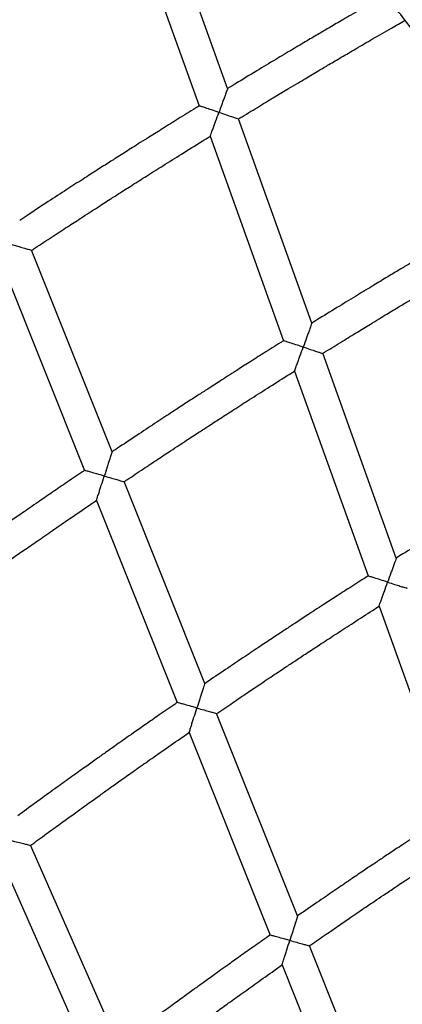
# Model space of a CAD drawing. Units: millimetres. Extents: x 4698.8 to 4713.3, y 7770.7 to 7786.5.
# Drawn here: x 4704.2 to 4704.4, y 7778.8 to 7779.3 of the extents above; entities that cross this region are included whole.
import ezdxf

# ---------------------------------------------------------------- set-up
doc = ezdxf.new("R2010")
doc.units = ezdxf.units.MM

msp = doc.modelspace()

# ---------------------------------------------------------------- linework, layer by layer
at = {"color": 7, "linetype": 'Continuous', "lineweight": 25}
for p, q in [((4704.27432, 7779.28909), (4704.23829, 7779.38945)), ((4704.22434, 7779.38096), (4704.26039, 7779.28055)), ((4704.31576, 7779.17368), (4704.27966, 7779.27422)), ((4704.26575, 7779.26561), (4704.30187, 7779.16501)), ((4704.21755, 7779.11036), (4704.17795, 7779.20957)), ((4704.16435, 7779.20048), (4704.20397, 7779.10121)), ((4704.35726, 7779.05807), (4704.32109, 7779.15882)), ((4704.30723, 7779.15009), (4704.34342, 7779.04928)), ((4704.26308, 7778.99628), (4704.2234, 7779.09569)), ((4704.20985, 7779.08648), (4704.24956, 7778.98701)), ((4704.34878, 7779.03436), (4704.38505, 7778.93332)), ((4704.3087, 7778.88198), (4704.26893, 7778.98162)), ((4704.25543, 7778.97229), (4704.29523, 7778.87257)), ((4704.22072, 7778.81859), (4704.17748, 7778.91678)), ((4704.16432, 7778.90698), (4704.20759, 7778.80872)), ((4704.35441, 7778.76745), (4704.31454, 7778.86734)), ((4704.3011, 7778.85787), (4704.341, 7778.75789))]:
    msp.add_line(p, q, dxfattribs=at)
for radius, start, end in [(3.73349, 119.91106, 162.90594), (3.68269, 120.02888, 162.90597)]:
    msp.add_arc((4706.08325, 7776.33871), radius, start, end, dxfattribs=at)
for points, knots in [([(4704.47522, 7779.20899), (4704.4718, 7779.21207), (4704.46513, 7779.21805), (4704.45528, 7779.22724), (4704.44561, 7779.23653), (4704.43599, 7779.24605), (4704.4265, 7779.25572), (4704.41709, 7779.2656), (4704.40663, 7779.27693), (4704.39528, 7779.28967), (4704.38325, 7779.30375), (4704.37138, 7779.31823), (4704.35895, 7779.33403), (4704.34611, 7779.35116), (4704.33315, 7779.36937), (4704.32063, 7779.38789), (4704.30844, 7779.40692), (4704.29665, 7779.42638), (4704.28549, 7779.44592), (4704.27496, 7779.46549), (4704.265, 7779.48518), (4704.25553, 7779.50516), (4704.2481, 7779.522), (4704.24219, 7779.53613), (4704.23779, 7779.54711), (4704.23347, 7779.55833), (4704.22952, 7779.56903), (4704.22572, 7779.57975), (4704.22244, 7779.58935), (4704.2196, 7779.59791), (4704.21721, 7779.6053), (4704.21489, 7779.61262), (4704.21265, 7779.61982), (4704.21075, 7779.62603), (4704.20917, 7779.63123), (4704.20791, 7779.63542), (4704.20675, 7779.6393), (4704.20552, 7779.64342), (4704.20428, 7779.64762), (4704.20309, 7779.6517), (4704.20212, 7779.65509), (4704.20151, 7779.65731), (4704.2013, 7779.65817), (4704.20125, 7779.65837)], [0, 0, 0, 0, 0.025898, 0.050406, 0.075766, 0.101215, 0.126337, 0.151716, 0.177564, 0.212556, 0.246921, 0.280664, 0.316549, 0.358279, 0.398853, 0.439502, 0.480719, 0.522094, 0.563044, 0.60234, 0.641659, 0.681383, 0.720585, 0.73993, 0.763104, 0.783687, 0.804106, 0.824027, 0.844564, 0.858635, 0.872739, 0.886847, 0.900937, 0.914916, 0.92418, 0.933108, 0.941738, 0.950111, 0.962, 0.973595, 0.985061, 0.996665, 1, 1, 1, 1]), ([(4704.47377, 7779.20314), (4704.46727, 7779.20903), (4704.45426, 7779.22081), (4704.43536, 7779.23922), (4704.41688, 7779.25822), (4704.39888, 7779.27786), (4704.38135, 7779.29812), (4704.36546, 7779.3176), (4704.35111, 7779.33617), (4704.33818, 7779.35372), (4704.32559, 7779.37169), (4704.31335, 7779.39006), (4704.30147, 7779.40885), (4704.2893, 7779.42914), (4704.27697, 7779.45103), (4704.2646, 7779.47457), (4704.25385, 7779.49662), (4704.24459, 7779.51706), (4704.23665, 7779.53576), (4704.22916, 7779.55464), (4704.22331, 7779.57046), (4704.21888, 7779.58311), (4704.21567, 7779.59258), (4704.21257, 7779.60203), (4704.20999, 7779.61016), (4704.20788, 7779.61693), (4704.2062, 7779.62242), (4704.20458, 7779.62776), (4704.20296, 7779.63319), (4704.20139, 7779.63854), (4704.19999, 7779.64344), (4704.1991, 7779.6467), (4704.19863, 7779.64851), (4704.1985, 7779.64909), (4704.19846, 7779.64926)], [0, 0, 0, 0, 0.049767, 0.099544, 0.149311, 0.199444, 0.249588, 0.299721, 0.340096, 0.380478, 0.420853, 0.461513, 0.502181, 0.542839, 0.590799, 0.63878, 0.686741, 0.723141, 0.759556, 0.795967, 0.83236, 0.850415, 0.868468, 0.886673, 0.904869, 0.915918, 0.926965, 0.938254, 0.949538, 0.962993, 0.976753, 0.990241, 0.997196, 1, 1, 1, 1]), ([(4704.23065, 7779.57327), (4704.23231, 7779.56922), (4704.23598, 7779.56026), (4704.24202, 7779.54652), (4704.24869, 7779.53203), (4704.25566, 7779.51765), (4704.26291, 7779.50338), (4704.27046, 7779.48922), (4704.27829, 7779.47519), (4704.2864, 7779.46129), (4704.29479, 7779.44751), (4704.30346, 7779.43387), (4704.3124, 7779.42037), (4704.32161, 7779.40702), (4704.33109, 7779.39381), (4704.34084, 7779.38076), (4704.35084, 7779.36786), (4704.36111, 7779.35512), (4704.37163, 7779.34254), (4704.3824, 7779.33014), (4704.39343, 7779.31791), (4704.40469, 7779.30585), (4704.4162, 7779.29398), (4704.42795, 7779.28229), (4704.43993, 7779.27078), (4704.45214, 7779.25947), (4704.46458, 7779.24836), (4704.47724, 7779.23744), (4704.49011, 7779.22672), (4704.50321, 7779.21621), (4704.51651, 7779.20592), (4704.53002, 7779.19583), (4704.54373, 7779.18596), (4704.55763, 7779.1763), (4704.57173, 7779.16687), (4704.58602, 7779.15767), (4704.60049, 7779.14869), (4704.61514, 7779.13994), (4704.62997, 7779.13143), (4704.64496, 7779.12315), (4704.66012, 7779.11511), (4704.67544, 7779.10731), (4704.69091, 7779.09976), (4704.70653, 7779.09245), (4704.7223, 7779.08539), (4704.73821, 7779.07859), (4704.75425, 7779.07203), (4704.77042, 7779.06573), (4704.78672, 7779.05969), (4704.80314, 7779.05391), (4704.81967, 7779.04839), (4704.83631, 7779.04313), (4704.85305, 7779.03813), (4704.86989, 7779.03341), (4704.88682, 7779.02895), (4704.90384, 7779.02475), (4704.92095, 7779.02083), (4704.93812, 7779.01718), (4704.95537, 7779.01381), (4704.97269, 7779.0107), (4704.99007, 7779.00788), (4705.0075, 7779.00532), (4705.02497, 7779.00305), (4705.04249, 7779.00105), (4705.06005, 7778.99933), (4705.07764, 7778.99789), (4705.09526, 7778.99673), (4705.1129, 7778.99584), (4705.13055, 7778.99525), (4705.14509, 7778.99494), (4705.15375, 7778.99494), (4705.15652, 7778.99494)], [0, 0, 0, 0, 0.012093, 0.026733, 0.041372, 0.056012, 0.070652, 0.085292, 0.099931, 0.114572, 0.129212, 0.143852, 0.158492, 0.173133, 0.187774, 0.202414, 0.217055, 0.231696, 0.246337, 0.260978, 0.27562, 0.290261, 0.304902, 0.319544, 0.334186, 0.348827, 0.363469, 0.378111, 0.392753, 0.407395, 0.422037, 0.43668, 0.451322, 0.465964, 0.480607, 0.495249, 0.509892, 0.524535, 0.539177, 0.55382, 0.568463, 0.583106, 0.597749, 0.612392, 0.627035, 0.641678, 0.656321, 0.670964, 0.685607, 0.70025, 0.714893, 0.729536, 0.74418, 0.758823, 0.773466, 0.788109, 0.802753, 0.817396, 0.83204, 0.846683, 0.861326, 0.87597, 0.890613, 0.905257, 0.9199, 0.934543, 0.949187, 0.96383, 0.978474, 0.993117, 1, 1, 1, 1]), ([(4704.35203, 7779.33511), (4704.35008, 7779.33399), (4704.34589, 7779.33158), (4704.34019, 7779.32828), (4704.33514, 7779.32534), (4704.33122, 7779.32306), (4704.32777, 7779.32104), (4704.32393, 7779.31879), (4704.31915, 7779.31597), (4704.31303, 7779.31236), (4704.30585, 7779.3081), (4704.29762, 7779.30318), (4704.28834, 7779.2976), (4704.28045, 7779.29283), (4704.27567, 7779.28991), (4704.27433, 7779.28909)], [0, 0, 0, 0, 0.0746933, 0.1605517, 0.2188025, 0.2689433, 0.3109698, 0.3517077, 0.416676, 0.4953646, 0.5877846, 0.6939486, 0.8138712, 0.9475683, 1, 1, 1, 1]), ([(4704.27968, 7779.27417), (4704.28027, 7779.27453), (4704.28373, 7779.27665), (4704.28974, 7779.2803), (4704.29736, 7779.28491), (4704.30362, 7779.28867), (4704.30862, 7779.29167), (4704.3125, 7779.29399), (4704.31593, 7779.29603), (4704.31974, 7779.29829), (4704.32449, 7779.3011), (4704.33058, 7779.30469), (4704.33774, 7779.30889), (4704.34598, 7779.31369), (4704.35405, 7779.31837), (4704.35939, 7779.32143), (4704.36162, 7779.32271)], [0, 0, 0, 0, 0.021768, 0.127791, 0.221395, 0.302591, 0.357692, 0.405143, 0.44495, 0.483345, 0.544595, 0.618813, 0.705988, 0.806108, 0.919157, 1, 1, 1, 1]), ([(4704.27432, 7779.28909), (4704.2743, 7779.28902), (4704.27424, 7779.28887), (4704.2738, 7779.28768), (4704.27317, 7779.28594), (4704.2724, 7779.28384), (4704.27139, 7779.28108), (4704.27058, 7779.27886), (4704.27003, 7779.27737), (4704.27003, 7779.27737)], [0, 0, 0, 0, 0.122661, 0.244604, 0.428089, 0.565744, 0.707161, 0.998886, 1, 1, 1, 1]), ([(4704.26039, 7779.28055), (4704.2598, 7779.28018), (4704.25633, 7779.27805), (4704.25033, 7779.27433), (4704.24275, 7779.2696), (4704.23654, 7779.26572), (4704.23159, 7779.2626), (4704.22776, 7779.26018), (4704.22438, 7779.25804), (4704.22063, 7779.25566), (4704.21594, 7779.25268), (4704.20996, 7779.24886), (4704.20293, 7779.24435), (4704.19488, 7779.23915), (4704.1858, 7779.23324), (4704.17809, 7779.2282), (4704.17341, 7779.22511), (4704.1721, 7779.22424)], [0, 0, 0, 0, 0.02, 0.11667, 0.202038, 0.276093, 0.326336, 0.369585, 0.405838, 0.440967, 0.496992, 0.56485, 0.644551, 0.736102, 0.839516, 0.954803, 1, 1, 1, 1]), ([(4704.27003, 7779.27737), (4704.27003, 7779.27737), (4704.26882, 7779.27777), (4704.26647, 7779.27854), (4704.26353, 7779.27951), (4704.26156, 7779.28016), (4704.26055, 7779.2805), (4704.26044, 7779.28053), (4704.26039, 7779.28055)], [0, 0, 0, 0, 0.0012693, 0.2685949, 0.516269, 0.7122798, 0.8763133, 1, 1, 1, 1]), ([(4704.26575, 7779.26561), (4704.26578, 7779.26569), (4704.26583, 7779.26583), (4704.26627, 7779.26703), (4704.2669, 7779.26877), (4704.26767, 7779.27087), (4704.26867, 7779.27364), (4704.26949, 7779.27587), (4704.27003, 7779.27736), (4704.27003, 7779.27737)], [0, 0, 0, 0, 0.122335, 0.243946, 0.427381, 0.565305, 0.706996, 0.998887, 1, 1, 1, 1]), ([(4704.27003, 7779.27737), (4704.27004, 7779.27736), (4704.27124, 7779.27697), (4704.27341, 7779.27625), (4704.27612, 7779.27535), (4704.27803, 7779.27472), (4704.27919, 7779.27434), (4704.27973, 7779.27415), (4704.27962, 7779.27419), (4704.2796, 7779.2742)], [0, 0, 0, 0, 0.001268, 0.265515, 0.478415, 0.654808, 0.808966, 0.95885, 1, 1, 1, 1]), ([(4704.17797, 7779.20952), (4704.17855, 7779.2099), (4704.18193, 7779.21214), (4704.1878, 7779.216), (4704.19526, 7779.22088), (4704.20138, 7779.22485), (4704.20628, 7779.22802), (4704.21007, 7779.23047), (4704.21343, 7779.23263), (4704.21715, 7779.23503), (4704.2218, 7779.238), (4704.22776, 7779.2418), (4704.23477, 7779.24625), (4704.24284, 7779.25134), (4704.25196, 7779.25705), (4704.25972, 7779.26189), (4704.26444, 7779.2648), (4704.26575, 7779.26561)], [0, 0, 0, 0, 0.0198844, 0.1167985, 0.2023619, 0.276584, 0.3269506, 0.3703243, 0.4067083, 0.4418127, 0.4978132, 0.5656684, 0.6453697, 0.7369068, 0.8402677, 0.9554386, 1, 1, 1, 1]), ([(4704.40194, 7779.22534), (4704.40145, 7779.22506), (4704.39814, 7779.22315), (4704.39235, 7779.21977), (4704.38491, 7779.21542), (4704.37882, 7779.21183), (4704.37396, 7779.20896), (4704.3702, 7779.20673), (4704.36688, 7779.20475), (4704.3632, 7779.20256), (4704.3586, 7779.1998), (4704.35272, 7779.19627), (4704.34582, 7779.19211), (4704.33791, 7779.1873), (4704.32899, 7779.18185), (4704.32149, 7779.17724), (4704.31698, 7779.17443), (4704.31576, 7779.17367)], [0, 0, 0, 0, 0.016911, 0.114139, 0.200001, 0.274484, 0.325017, 0.368515, 0.404973, 0.440314, 0.496676, 0.56494, 0.645116, 0.737215, 0.841251, 0.957236, 1, 1, 1, 1]), ([(4704.16822, 7779.21238), (4704.16822, 7779.21238), (4704.16944, 7779.21202), (4704.17164, 7779.21138), (4704.17437, 7779.21058), (4704.1763, 7779.21001), (4704.17747, 7779.20967), (4704.17803, 7779.20951), (4704.17792, 7779.20954), (4704.17789, 7779.20955)], [0, 0, 0, 0, 0.001268, 0.265515, 0.478415, 0.654808, 0.808966, 0.95885, 1, 1, 1, 1]), ([(4704.32111, 7779.15876), (4704.32159, 7779.15906), (4704.32482, 7779.16108), (4704.3305, 7779.16458), (4704.33783, 7779.16909), (4704.34384, 7779.17277), (4704.34864, 7779.1757), (4704.35237, 7779.17796), (4704.35567, 7779.17995), (4704.35932, 7779.18216), (4704.36389, 7779.18491), (4704.36974, 7779.18842), (4704.37662, 7779.19252), (4704.38453, 7779.19722), (4704.39348, 7779.20249), (4704.40101, 7779.2069), (4704.40556, 7779.20953), (4704.40678, 7779.21024)], [0, 0, 0, 0, 0.016802, 0.114309, 0.200394, 0.275069, 0.325743, 0.369383, 0.405993, 0.441303, 0.497633, 0.565889, 0.646062, 0.738139, 0.842107, 0.95795, 1, 1, 1, 1]), ([(4704.31576, 7779.17368), (4704.31573, 7779.1736), (4704.31568, 7779.17346), (4704.31525, 7779.17226), (4704.31461, 7779.17053), (4704.31385, 7779.16842), (4704.31285, 7779.16565), (4704.31203, 7779.16341), (4704.31149, 7779.1619), (4704.31149, 7779.1619)], [0, 0, 0, 0, 0.122026, 0.243333, 0.426277, 0.563938, 0.705357, 0.998888, 1, 1, 1, 1]), ([(4704.30187, 7779.16501), (4704.30139, 7779.16471), (4704.29815, 7779.16268), (4704.29248, 7779.15911), (4704.28519, 7779.15449), (4704.27923, 7779.1507), (4704.27448, 7779.14765), (4704.2708, 7779.14529), (4704.26755, 7779.1432), (4704.26394, 7779.14088), (4704.25944, 7779.13797), (4704.25369, 7779.13423), (4704.24694, 7779.12983), (4704.23921, 7779.12475), (4704.23049, 7779.11898), (4704.22316, 7779.11411), (4704.21874, 7779.11115), (4704.21755, 7779.11035)], [0, 0, 0, 0, 0.016927, 0.114169, 0.200041, 0.274533, 0.325073, 0.368578, 0.405044, 0.440381, 0.496738, 0.564997, 0.645169, 0.737262, 0.841287, 0.957257, 1, 1, 1, 1]), ([(4704.31149, 7779.1619), (4704.31148, 7779.1619), (4704.31027, 7779.16229), (4704.30794, 7779.16305), (4704.30501, 7779.164), (4704.30304, 7779.16464), (4704.30202, 7779.16496), (4704.30192, 7779.165), (4704.30187, 7779.16501)], [0, 0, 0, 0, 0.001273, 0.268054, 0.515231, 0.711627, 0.876417, 1, 1, 1, 1]), ([(4704.30723, 7779.15009), (4704.30725, 7779.15016), (4704.30731, 7779.15031), (4704.30774, 7779.15151), (4704.30836, 7779.15325), (4704.30913, 7779.15536), (4704.31013, 7779.15814), (4704.31094, 7779.16039), (4704.31149, 7779.16189), (4704.31149, 7779.1619)], [0, 0, 0, 0, 0.121685, 0.242645, 0.425533, 0.563475, 0.70518, 0.998889, 1, 1, 1, 1]), ([(4704.31149, 7779.1619), (4704.31149, 7779.16189), (4704.31267, 7779.16151), (4704.31483, 7779.16081), (4704.31753, 7779.15993), (4704.31945, 7779.15931), (4704.32061, 7779.15893), (4704.32117, 7779.15875), (4704.32106, 7779.15879), (4704.32103, 7779.15879)], [0, 0, 0, 0, 0.001272, 0.261369, 0.474786, 0.652044, 0.807187, 0.958005, 1, 1, 1, 1]), ([(4704.22342, 7779.09564), (4704.22389, 7779.09595), (4704.22705, 7779.09808), (4704.2326, 7779.10178), (4704.23976, 7779.10655), (4704.24564, 7779.11043), (4704.25034, 7779.11353), (4704.25399, 7779.11592), (4704.25721, 7779.11803), (4704.26078, 7779.12036), (4704.26525, 7779.12327), (4704.27097, 7779.12698), (4704.27771, 7779.13132), (4704.28545, 7779.13629), (4704.29422, 7779.14187), (4704.30159, 7779.14655), (4704.30604, 7779.14934), (4704.30723, 7779.15008)], [0, 0, 0, 0, 0.016785, 0.114279, 0.200354, 0.27502, 0.325688, 0.369321, 0.405922, 0.441236, 0.497571, 0.565832, 0.646009, 0.738092, 0.84207, 0.957929, 1, 1, 1, 1]), ([(4704.21755, 7779.11036), (4704.21753, 7779.11028), (4704.21748, 7779.11013), (4704.21709, 7779.10892), (4704.21652, 7779.10717), (4704.21583, 7779.10504), (4704.21492, 7779.10223), (4704.21419, 7779.09996), (4704.2137, 7779.09844), (4704.2137, 7779.09843)], [0, 0, 0, 0, 0.122026, 0.243333, 0.426277, 0.563938, 0.705357, 0.998888, 1, 1, 1, 1]), ([(4704.43941, 7779.10822), (4704.43904, 7779.108), (4704.43596, 7779.10619), (4704.4305, 7779.10295), (4704.42336, 7779.09869), (4704.41752, 7779.09519), (4704.41286, 7779.09238), (4704.40925, 7779.0902), (4704.40607, 7779.08827), (4704.40253, 7779.08612), (4704.39812, 7779.08344), (4704.39248, 7779.07999), (4704.38586, 7779.07592), (4704.37827, 7779.07122), (4704.36972, 7779.0659), (4704.36261, 7779.06144), (4704.35835, 7779.05875), (4704.35727, 7779.05806)], [0, 0, 0, 0, 0.013541, 0.111393, 0.197806, 0.272768, 0.323626, 0.367403, 0.404095, 0.439663, 0.496387, 0.56509, 0.645781, 0.738473, 0.843178, 0.959909, 1, 1, 1, 1]), ([(4704.20397, 7779.10121), (4704.2035, 7779.10089), (4704.20033, 7779.09875), (4704.19479, 7779.09498), (4704.18767, 7779.09011), (4704.18185, 7779.08611), (4704.1772, 7779.0829), (4704.17361, 7779.08041), (4704.17043, 7779.07821), (4704.16691, 7779.07576), (4704.16252, 7779.07269), (4704.1569, 7779.06876), (4704.15031, 7779.06412), (4704.14276, 7779.05877), (4704.13424, 7779.05271), (4704.12709, 7779.04758), (4704.12278, 7779.04447), (4704.12162, 7779.04363)], [0, 0, 0, 0, 0.016944, 0.114198, 0.20008, 0.274581, 0.325128, 0.36864, 0.405115, 0.440448, 0.496799, 0.565055, 0.645222, 0.737309, 0.841324, 0.957278, 1, 1, 1, 1]), ([(4704.2137, 7779.09843), (4704.21369, 7779.09844), (4704.21247, 7779.09879), (4704.21011, 7779.09946), (4704.20714, 7779.10031), (4704.20516, 7779.10088), (4704.20413, 7779.10117), (4704.20402, 7779.1012), (4704.20397, 7779.10121)], [0, 0, 0, 0, 0.001273, 0.268054, 0.515231, 0.711627, 0.876417, 1, 1, 1, 1]), ([(4704.20985, 7779.08648), (4704.20987, 7779.08656), (4704.20992, 7779.08671), (4704.21031, 7779.08792), (4704.21088, 7779.08968), (4704.21156, 7779.09181), (4704.21247, 7779.09463), (4704.2132, 7779.0969), (4704.21369, 7779.09843), (4704.2137, 7779.09843)], [0, 0, 0, 0, 0.121685, 0.242645, 0.425533, 0.563475, 0.70518, 0.998889, 1, 1, 1, 1]), ([(4704.2137, 7779.09843), (4704.2137, 7779.09843), (4704.21489, 7779.09809), (4704.21707, 7779.09747), (4704.2198, 7779.09668), (4704.22174, 7779.09613), (4704.22292, 7779.09579), (4704.22348, 7779.09563), (4704.22337, 7779.09566), (4704.22334, 7779.09567)], [0, 0, 0, 0, 0.0012723, 0.2613687, 0.4747864, 0.6520443, 0.8071874, 0.9580047, 1, 1, 1, 1]), ([(4704.12801, 7779.02913), (4704.12846, 7779.02946), (4704.13154, 7779.0317), (4704.13696, 7779.03559), (4704.14395, 7779.0406), (4704.14969, 7779.04469), (4704.15428, 7779.04795), (4704.15783, 7779.05046), (4704.16098, 7779.05268), (4704.16447, 7779.05514), (4704.16883, 7779.0582), (4704.17442, 7779.06211), (4704.181, 7779.06669), (4704.18857, 7779.07193), (4704.19713, 7779.07782), (4704.20433, 7779.08274), (4704.20869, 7779.08569), (4704.20985, 7779.08648)], [0, 0, 0, 0, 0.016769, 0.114249, 0.200314, 0.274971, 0.325632, 0.369258, 0.405852, 0.44117, 0.497509, 0.565774, 0.645956, 0.738046, 0.842033, 0.957907, 1, 1, 1, 1]), ([(4704.35726, 7779.05807), (4704.35724, 7779.058), (4704.35719, 7779.05785), (4704.35676, 7779.05666), (4704.35613, 7779.05492), (4704.35537, 7779.05281), (4704.35437, 7779.05001), (4704.35356, 7779.04776), (4704.35302, 7779.04624), (4704.35302, 7779.04623)], [0, 0, 0, 0, 0.121341, 0.241963, 0.424316, 0.561976, 0.703388, 0.998889, 1, 1, 1, 1]), ([(4704.34342, 7779.04928), (4704.34305, 7779.04904), (4704.34004, 7779.04712), (4704.3347, 7779.04369), (4704.32771, 7779.03919), (4704.32199, 7779.03548), (4704.31743, 7779.03251), (4704.3139, 7779.03021), (4704.31079, 7779.02817), (4704.30733, 7779.0259), (4704.30302, 7779.02306), (4704.2975, 7779.01941), (4704.29103, 7779.01511), (4704.28361, 7779.01016), (4704.27525, 7779.00453), (4704.2683, 7778.99983), (4704.26415, 7778.997), (4704.26309, 7778.99627)], [0, 0, 0, 0, 0.013557, 0.111423, 0.197846, 0.272817, 0.323681, 0.367466, 0.404166, 0.439731, 0.496449, 0.565148, 0.645835, 0.73852, 0.843215, 0.95993, 1, 1, 1, 1]), ([(4704.35302, 7779.04623), (4704.35301, 7779.04623), (4704.35181, 7779.04662), (4704.34948, 7779.04736), (4704.34655, 7779.04829), (4704.34459, 7779.04891), (4704.34357, 7779.04923), (4704.34347, 7779.04927), (4704.34342, 7779.04928)], [0, 0, 0, 0, 0.0012781, 0.2674211, 0.5140649, 0.7108827, 0.8764995, 1, 1, 1, 1]), ([(4704.34878, 7779.03436), (4704.3488, 7779.03444), (4704.34885, 7779.03458), (4704.34928, 7779.03578), (4704.3499, 7779.03752), (4704.35066, 7779.03964), (4704.35166, 7779.04244), (4704.35247, 7779.0447), (4704.35301, 7779.04623), (4704.35302, 7779.04623)], [0, 0, 0, 0, 0.120983, 0.241242, 0.423533, 0.561486, 0.703197, 0.998891, 1, 1, 1, 1]), ([(4704.35302, 7779.04623), (4704.35302, 7779.04623), (4704.35418, 7779.04586), (4704.35632, 7779.04518), (4704.359, 7779.04432), (4704.36093, 7779.04371), (4704.36211, 7779.04333), (4704.36267, 7779.04315), (4704.36256, 7779.04319), (4704.36253, 7779.0432)], [0, 0, 0, 0, 0.001277, 0.256928, 0.470883, 0.649066, 0.805275, 0.95711, 1, 1, 1, 1]), ([(4704.26895, 7778.98157), (4704.2693, 7778.98181), (4704.27224, 7778.98382), (4704.27747, 7778.98738), (4704.28434, 7778.99202), (4704.28997, 7778.99581), (4704.29448, 7778.99883), (4704.29797, 7779.00117), (4704.30106, 7779.00322), (4704.30449, 7779.0055), (4704.30877, 7779.00834), (4704.31426, 7779.01196), (4704.32071, 7779.0162), (4704.32814, 7779.02105), (4704.33654, 7779.0265), (4704.34353, 7779.03101), (4704.34772, 7779.03369), (4704.34878, 7779.03436)], [0, 0, 0, 0, 0.013385, 0.111513, 0.198147, 0.273299, 0.324296, 0.368213, 0.405053, 0.440596, 0.497296, 0.566, 0.646698, 0.73938, 0.844033, 0.960643, 1, 1, 1, 1]), ([(4704.26308, 7778.99628), (4704.26306, 7778.9962), (4704.26301, 7778.99605), (4704.26262, 7778.99484), (4704.26206, 7778.99309), (4704.26138, 7778.99095), (4704.26047, 7778.98812), (4704.25974, 7778.98584), (4704.25925, 7778.9843), (4704.25925, 7778.9843)], [0, 0, 0, 0, 0.121341, 0.241963, 0.424316, 0.561976, 0.703388, 0.998889, 1, 1, 1, 1]), ([(4704.24956, 7778.987), (4704.2492, 7778.98676), (4704.24625, 7778.98473), (4704.24103, 7778.98112), (4704.2342, 7778.97637), (4704.22862, 7778.97246), (4704.22417, 7778.96933), (4704.22072, 7778.96691), (4704.21768, 7778.96476), (4704.2143, 7778.96237), (4704.21009, 7778.95938), (4704.20471, 7778.95554), (4704.19839, 7778.95102), (4704.19115, 7778.94581), (4704.18299, 7778.93989), (4704.17621, 7778.93496), (4704.17216, 7778.93198), (4704.17113, 7778.93121)], [0, 0, 0, 0, 0.013574, 0.111453, 0.197886, 0.272866, 0.323737, 0.367529, 0.404237, 0.439798, 0.496511, 0.565206, 0.645889, 0.738568, 0.843252, 0.959952, 1, 1, 1, 1]), ([(4704.25925, 7778.9843), (4704.25924, 7778.9843), (4704.25803, 7778.98464), (4704.25567, 7778.9853), (4704.25272, 7778.98612), (4704.25073, 7778.98668), (4704.24971, 7778.98696), (4704.2496, 7778.98699), (4704.24956, 7778.98701)], [0, 0, 0, 0, 0.001278, 0.267421, 0.514065, 0.710883, 0.8765, 1, 1, 1, 1]), ([(4704.25543, 7778.97229), (4704.25545, 7778.97236), (4704.2555, 7778.97251), (4704.25588, 7778.97372), (4704.25644, 7778.97548), (4704.25712, 7778.97762), (4704.25803, 7778.98046), (4704.25876, 7778.98275), (4704.25925, 7778.98429), (4704.25925, 7778.9843)], [0, 0, 0, 0, 0.120983, 0.241242, 0.423533, 0.561486, 0.703197, 0.998891, 1, 1, 1, 1]), ([(4704.25925, 7778.9843), (4704.25926, 7778.98429), (4704.26043, 7778.98397), (4704.26259, 7778.98336), (4704.2653, 7778.9826), (4704.26725, 7778.98205), (4704.26844, 7778.98172), (4704.269, 7778.98156), (4704.26889, 7778.98159), (4704.26887, 7778.9816)], [0, 0, 0, 0, 0.001277, 0.256928, 0.470883, 0.649066, 0.805275, 0.95711, 1, 1, 1, 1]), ([(4704.1775, 7778.91673), (4704.17785, 7778.91698), (4704.18071, 7778.91909), (4704.18581, 7778.92283), (4704.19251, 7778.92771), (4704.19801, 7778.93169), (4704.2024, 7778.93487), (4704.20581, 7778.93732), (4704.20883, 7778.93949), (4704.21218, 7778.94189), (4704.21635, 7778.94487), (4704.22171, 7778.94868), (4704.22801, 7778.95315), (4704.23527, 7778.95825), (4704.24347, 7778.964), (4704.2503, 7778.96875), (4704.2544, 7778.97157), (4704.25543, 7778.97228)], [0, 0, 0, 0, 0.013369, 0.111483, 0.198107, 0.27325, 0.32424, 0.36815, 0.404982, 0.440529, 0.497234, 0.565942, 0.646645, 0.739333, 0.843996, 0.960622, 1, 1, 1, 1]), ([(4704.38505, 7778.93332), (4704.3848, 7778.93315), (4704.38201, 7778.93134), (4704.377, 7778.92806), (4704.37031, 7778.92366), (4704.36484, 7778.92005), (4704.36047, 7778.91715), (4704.3571, 7778.9149), (4704.35411, 7778.91291), (4704.3508, 7778.9107), (4704.34667, 7778.90793), (4704.34139, 7778.90437), (4704.3352, 7778.90018), (4704.3281, 7778.89535), (4704.3201, 7778.88986), (4704.31353, 7778.88534), (4704.30964, 7778.88263), (4704.3087, 7778.88198)], [0, 0, 0, 0, 0.009844, 0.1083952, 0.1954244, 0.2709204, 0.3221414, 0.3662324, 0.40319, 0.4390039, 0.4961207, 0.5653015, 0.6465548, 0.7398905, 0.8453198, 0.9628549, 1, 1, 1, 1]), ([(4704.16771, 7778.91911), (4704.16772, 7778.91911), (4704.1689, 7778.91882), (4704.17108, 7778.91829), (4704.17382, 7778.91763), (4704.17579, 7778.91715), (4704.17699, 7778.91686), (4704.17756, 7778.91672), (4704.17745, 7778.91675), (4704.17742, 7778.91675)], [0, 0, 0, 0, 0.001277, 0.256928, 0.470883, 0.649066, 0.805275, 0.95711, 1, 1, 1, 1]), ([(4704.31456, 7778.86729), (4704.3148, 7778.86746), (4704.31752, 7778.86935), (4704.32242, 7778.87275), (4704.32899, 7778.87728), (4704.33438, 7778.88097), (4704.33869, 7778.88392), (4704.34204, 7778.88619), (4704.34499, 7778.8882), (4704.34827, 7778.89042), (4704.35237, 7778.89319), (4704.35762, 7778.89672), (4704.3638, 7778.90086), (4704.3709, 7778.90559), (4704.37894, 7778.9109), (4704.38555, 7778.91525), (4704.38948, 7778.91781), (4704.39041, 7778.91841)], [0, 0, 0, 0, 0.0096366, 0.1084609, 0.1957107, 0.2713956, 0.3227549, 0.3669837, 0.4040852, 0.4398804, 0.496983, 0.5661738, 0.6474439, 0.7407827, 0.8461776, 0.9636143, 1, 1, 1, 1]), ([(4704.3087, 7778.88198), (4704.30868, 7778.88191), (4704.30863, 7778.88176), (4704.30825, 7778.88055), (4704.30769, 7778.87879), (4704.30701, 7778.87665), (4704.30611, 7778.8738), (4704.30538, 7778.8715), (4704.30489, 7778.86995), (4704.30489, 7778.86994)], [0, 0, 0, 0, 0.1206, 0.240481, 0.42219, 0.559837, 0.701231, 0.998891, 1, 1, 1, 1]), ([(4704.29523, 7778.87257), (4704.29498, 7778.8724), (4704.29226, 7778.87049), (4704.28736, 7778.86704), (4704.28082, 7778.86241), (4704.27548, 7778.8586), (4704.27122, 7778.85555), (4704.26793, 7778.85319), (4704.26502, 7778.85109), (4704.26179, 7778.84876), (4704.25776, 7778.84585), (4704.25261, 7778.84211), (4704.24657, 7778.83771), (4704.23964, 7778.83263), (4704.23184, 7778.82687), (4704.22543, 7778.82212), (4704.22163, 7778.81927), (4704.22072, 7778.81859)], [0, 0, 0, 0, 0.00986, 0.108425, 0.195465, 0.27097, 0.322197, 0.366296, 0.403262, 0.439071, 0.496183, 0.56536, 0.646609, 0.739938, 0.845357, 0.962876, 1, 1, 1, 1]), ([(4704.30489, 7778.86994), (4704.30489, 7778.86994), (4704.30367, 7778.87027), (4704.30133, 7778.87091), (4704.29838, 7778.87172), (4704.2964, 7778.87226), (4704.29538, 7778.87253), (4704.29527, 7778.87256), (4704.29523, 7778.87257)], [0, 0, 0, 0, 0.001283, 0.266677, 0.512749, 0.710031, 0.876555, 1, 1, 1, 1]), ([(4704.3011, 7778.85787), (4704.30112, 7778.85794), (4704.30117, 7778.85809), (4704.30155, 7778.8593), (4704.3021, 7778.86106), (4704.30277, 7778.86321), (4704.30367, 7778.86607), (4704.3044, 7778.86838), (4704.30489, 7778.86993), (4704.30489, 7778.86994)], [0, 0, 0, 0, 0.120224, 0.239723, 0.421363, 0.559318, 0.701025, 0.998892, 1, 1, 1, 1]), ([(4704.30489, 7778.86994), (4704.3049, 7778.86994), (4704.30605, 7778.86962), (4704.30818, 7778.86904), (4704.31089, 7778.8683), (4704.31285, 7778.86776), (4704.31405, 7778.86744), (4704.31462, 7778.86728), (4704.31451, 7778.86731), (4704.31448, 7778.86732)], [0, 0, 0, 0, 0.001282, 0.252161, 0.466673, 0.645848, 0.803216, 0.956162, 1, 1, 1, 1]), ([(4704.22709, 7778.80412), (4704.22733, 7778.80429), (4704.22997, 7778.80628), (4704.23476, 7778.80984), (4704.24116, 7778.8146), (4704.24642, 7778.81848), (4704.25062, 7778.82158), (4704.25388, 7778.82397), (4704.25677, 7778.82608), (4704.25997, 7778.82841), (4704.26396, 7778.83132), (4704.26909, 7778.83504), (4704.27512, 7778.83939), (4704.28205, 7778.84436), (4704.2899, 7778.84996), (4704.29635, 7778.85453), (4704.30019, 7778.85723), (4704.3011, 7778.85787)], [0, 0, 0, 0, 0.00962, 0.108431, 0.19567, 0.271346, 0.322699, 0.36692, 0.404014, 0.439813, 0.49692, 0.566115, 0.64739, 0.740735, 0.84614, 0.963593, 1, 1, 1, 1])]:
    msp.add_open_spline(points, degree=3, knots=knots, dxfattribs=at)

doc.saveas('drawing.dxf')
